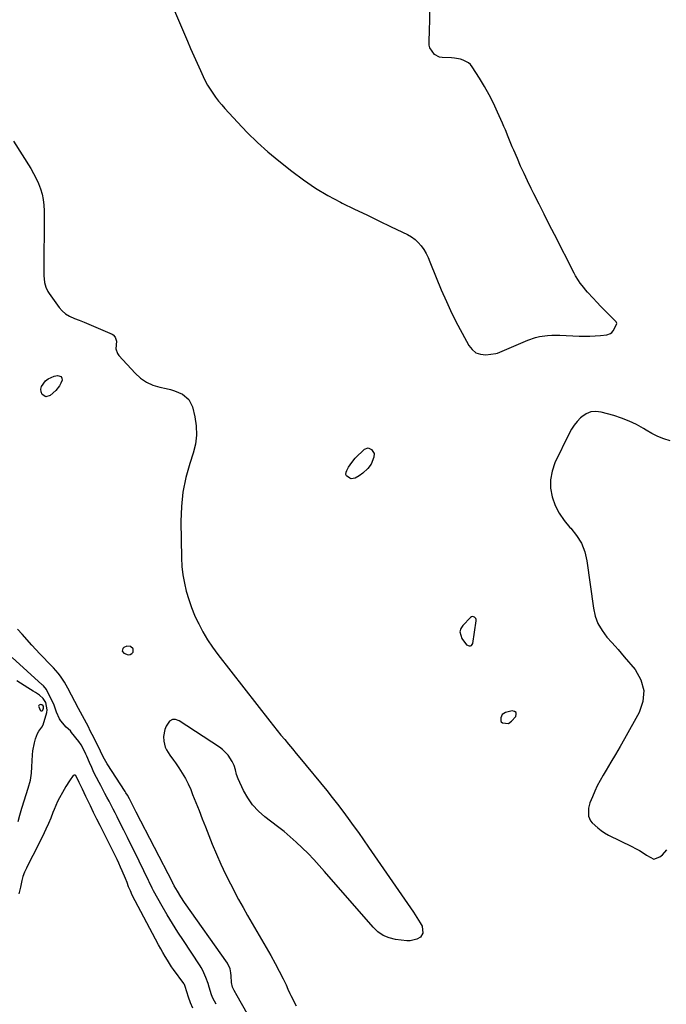
# Model space of a CAD drawing. Units: inches. Extents: x 1879833 to 1885135, y 427378 to 432838.
# Drawn here: x 1881624 to 1882010, y 430303 to 430891 of the extents above; entities that cross this region are included whole.
import ezdxf

# ---------------------------------------------------------------- set-up
doc = ezdxf.new("R2010")
doc.units = ezdxf.units.IN
doc.header["$MEASUREMENT"] = 0
for name, color, linetype in [('1', 7, 'Continuous'), ('7', 7, 'Continuous'), ('8', 7, 'Continuous')]:
    doc.layers.add(name, color=color, linetype=linetype)

msp = doc.modelspace()

# ---------------------------------------------------------------- linework, layer by layer
at = {"layer": '1', "color": 18}
for points in [[(1881716.55, 430896.4, 1636), (1881724.21, 430878.4, 1636), (1881726.12, 430873.97, 1636), (1881728.05, 430869.55, 1636), (1881730.01, 430865.15, 1636), (1881732, 430860.75, 1636), (1881733.59, 430857.27, 1636), (1881734.87, 430854.66, 1636), (1881736.23, 430852.1, 1636), (1881737.74, 430849.62, 1636), (1881739.33, 430847.19, 1636), (1881741.04, 430844.83, 1636), (1881742.81, 430842.52, 1636), (1881744.67, 430840.29, 1636), (1881746.6, 430838.1, 1636), (1881754.1, 430829.89, 1636), (1881759.96, 430823.78, 1636), (1881766, 430817.86, 1636), (1881772.31, 430812.23, 1636), (1881778.8, 430806.8, 1636), (1881786.51, 430800.64, 1636), (1881793.45, 430795.47, 1636), (1881800.59, 430790.61, 1636), (1881808.03, 430786.22, 1636), (1881815.67, 430782.15, 1636), (1881816.65, 430781.66, 1636), (1881823.96, 430778.09, 1636), (1881831.27, 430774.53, 1636), (1881838.59, 430770.99, 1636), (1881845.93, 430767.47, 1636), (1881855.69, 430762.81, 1636), (1881858.02, 430761.48, 1636), (1881860.18, 430759.94, 1636), (1881862.09, 430758.11, 1636), (1881863.85, 430756.08, 1636), (1881865.37, 430753.84, 1636), (1881866.77, 430751.53, 1636), (1881867.98, 430749.11, 1636), (1881869.06, 430746.63, 1636), (1881872.75, 430737.15, 1636), (1881875.71, 430729.93, 1636), (1881878.83, 430722.79, 1636), (1881882.2, 430715.76, 1636), (1881885.73, 430708.81, 1636), (1881892.23, 430696.57, 1636), (1881894.21, 430694.11, 1636), (1881896.51, 430692.27, 1636), (1881899.32, 430691.38, 1636), (1881902.47, 430691.11, 1636), (1881908.39, 430691.72, 1636), (1881909.4, 430691.92, 1636), (1881912.21, 430693.19, 1636), (1881927.53, 430699.73, 1636), (1881932.13, 430701.33, 1636), (1881934.5, 430701.88, 1636), (1881939.33, 430702.54, 1636), (1881941.77, 430702.71, 1636), (1881946.66, 430702.71, 1636), (1881958.19, 430702.2, 1636), (1881961.36, 430702.12, 1636), (1881964.53, 430702.14, 1636), (1881967.7, 430702.3, 1636), (1881970.86, 430702.54, 1636), (1881974.64, 430702.91, 1636), (1881976.84, 430703.69, 1636), (1881977.7, 430704.44, 1636), (1881978.44, 430705.39, 1636), (1881980.3, 430708.72, 1636), (1881980.56, 430709.75, 1636), (1881980.47, 430710.42, 1636), (1881980.31, 430710.71, 1636), (1881980.1, 430710.98, 1636), (1881975.79, 430715.18, 1636), (1881973.4, 430717.55, 1636), (1881971.04, 430719.95, 1636), (1881968.72, 430722.39, 1636), (1881966.43, 430724.86, 1636), (1881963.12, 430728.5, 1636), (1881961.97, 430729.81, 1636), (1881960.86, 430731.14, 1636), (1881958.76, 430733.9, 1636), (1881957.78, 430735.33, 1636), (1881955.98, 430738.29, 1636), (1881955.15, 430739.82, 1636), (1881943.38, 430762.86, 1636), (1881940.3, 430768.9, 1636), (1881937.23, 430774.95, 1636), (1881934.19, 430781.01, 1636), (1881931.15, 430787.08, 1636), (1881929.48, 430790.44, 1636), (1881927.33, 430794.85, 1636), (1881925.22, 430799.27, 1636), (1881923.2, 430803.74, 1636), (1881921.22, 430808.22, 1636), (1881919.06, 430813.23, 1636), (1881918.2, 430815.23, 1636), (1881916.54, 430819.26, 1636), (1881915.73, 430821.28, 1636), (1881914.08, 430825.31, 1636), (1881913.23, 430827.31, 1636), (1881912.36, 430829.31, 1636), (1881909.41, 430836.01, 1636), (1881906.96, 430841.22, 1636), (1881904.37, 430846.34, 1636), (1881901.54, 430851.34, 1636), (1881898.56, 430856.25, 1636), (1881894.29, 430862.93, 1636), (1881893.21, 430864.29, 1636), (1881891.97, 430865.46, 1636), (1881888.92, 430867.03, 1636), (1881887.19, 430867.5, 1636), (1881883.68, 430868.12, 1636), (1881881.89, 430868.28, 1636), (1881876.29, 430868.56, 1636), (1881874.64, 430868.86, 1636), (1881871.79, 430870.31, 1636), (1881868.99, 430874.4, 1636), (1881868.64, 430876.02, 1636), (1881868.52, 430877.71, 1636), (1881868.82, 430885.19, 1636), (1881868.97, 430890.68, 1636), (1881869.03, 430896.17, 1636)], [(1881890.96, 430517.8, 1636), (1881892.55, 430517.2, 1636), (1881893.27, 430517.26, 1636), (1881893.87, 430517.48, 1636), (1881894.28, 430517.97, 1636), (1881894.58, 430518.62, 1636), (1881896.69, 430532.27, 1636), (1881896.67, 430532.94, 1636), (1881896.5, 430533.54, 1636), (1881895.62, 430534.46, 1636), (1881895, 430534.66, 1636), (1881894.4, 430534.69, 1636), (1881893.83, 430534.49, 1636), (1881893.29, 430534.12, 1636), (1881888.67, 430529.4, 1636), (1881887.54, 430527.56, 1636), (1881886.95, 430525.67, 1636), (1881887.99, 430521.69, 1636), (1881890.96, 430517.8, 1636)], [(1881691.83, 430515.54, 1638), (1881690.19, 430516.75, 1638), (1881687.95, 430516.95, 1638), (1881686.29, 430516.27, 1638), (1881685.6, 430515.6, 1638), (1881685.3, 430514.11, 1638), (1881686.24, 430512.91, 1638), (1881688.85, 430511.92, 1638), (1881689.97, 430511.99, 1638), (1881690.94, 430512.57, 1638), (1881691.8, 430513.5, 1638), (1881691.83, 430515.54, 1638)], [(1881623.1, 430412.3, 1634), (1881624.13, 430416.04, 1634), (1881624.91, 430418.83, 1634), (1881625.33, 430420.21, 1634), (1881625.54, 430420.9, 1634), (1881629.19, 430432.24, 1634), (1881630.46, 430436.97, 1634), (1881631.14, 430441.26, 1634), (1881631.37, 430445.04, 1634), (1881631.65, 430452.09, 1634), (1881631.86, 430454.55, 1634), (1881632.82, 430459.37, 1634), (1881633.56, 430461.73, 1634), (1881634.75, 430464.93, 1634), (1881635.43, 430466.3, 1634), (1881637.34, 430468.67, 1634), (1881637.96, 430470.06, 1634), (1881640.21, 430477.44, 1634), (1881640.48, 430478.94, 1634), (1881639.7, 430483.47, 1634), (1881638.11, 430485.87, 1634), (1881635.92, 430487.75, 1634), (1881633.42, 430489.35, 1634), (1881632.17, 430490.14, 1634), (1881628.96, 430492.17, 1634), (1881626.73, 430493.59, 1634), (1881624.5, 430495.01, 1634), (1881622.28, 430496.44, 1634)], [(1881637.33, 430482.01, 1632), (1881636.42, 430482.16, 1632), (1881635.68, 430481.91, 1632), (1881635.38, 430481.62, 1632), (1881635.31, 430481.21, 1632), (1881635.38, 430480.73, 1632), (1881636.36, 430478.8, 1632), (1881636.74, 430478.49, 1632), (1881637.12, 430478.36, 1632), (1881637.48, 430478.51, 1632), (1881637.84, 430478.85, 1632), (1881638.24, 430479.95, 1632), (1881638.19, 430480.9, 1632), (1881638, 430481.37, 1632), (1881637.33, 430482.01, 1632)], [(1881911.5, 430471.9, 1636), (1881912.4, 430471.27, 1636), (1881915.88, 430470.95, 1636), (1881917.79, 430472.19, 1636), (1881920.23, 430475.01, 1636), (1881920.58, 430476.37, 1636), (1881920.44, 430477.43, 1636), (1881919.57, 430478.06, 1636), (1881918.21, 430478.39, 1636), (1881914.1, 430477.45, 1636), (1881912.18, 430476.31, 1636), (1881911.32, 430474.25, 1636), (1881911.3, 430472.39, 1636), (1881911.5, 430471.9, 1636)], [(1881727.44, 430300.9, 1634), (1881725.98, 430304.1, 1634), (1881724.76, 430307.43, 1634), (1881722.84, 430313.77, 1634), (1881722.39, 430314.99, 1634), (1881722.14, 430315.45, 1634), (1881722, 430315.66, 1634), (1881715.85, 430323.95, 1634), (1881715.3, 430324.71, 1634), (1881714.78, 430325.5, 1634), (1881712.23, 430329.57, 1634), (1881710.86, 430331.83, 1634), (1881709.52, 430334.1, 1634), (1881708.23, 430336.4, 1634), (1881706.98, 430338.71, 1634), (1881691.3, 430368.45, 1634), (1881690.12, 430370.87, 1634), (1881689.1, 430373.36, 1634), (1881688.15, 430375.89, 1634), (1881687.16, 430378.4, 1634), (1881685.33, 430382.85, 1634), (1881684.33, 430385.14, 1634), (1881683.28, 430387.4, 1634), (1881682.18, 430389.65, 1634), (1881673.99, 430405.98, 1634), (1881672.05, 430409.87, 1634), (1881670.12, 430413.78, 1634), (1881668.21, 430417.69, 1634), (1881666.31, 430421.61, 1634), (1881663.54, 430427.37, 1634), (1881661.57, 430431.56, 1634), (1881659.58, 430435.73, 1634), (1881657.51, 430439.8, 1634), (1881657.07, 430440.07, 1634), (1881656.52, 430440.08, 1634), (1881656.04, 430439.83, 1634), (1881653.87, 430436.72, 1634), (1881651.63, 430433.28, 1634), (1881649.52, 430429.74, 1634), (1881647.76, 430426.52, 1634), (1881646.6, 430424.2, 1634), (1881645.54, 430421.83, 1634), (1881644.56, 430419.43, 1634), (1881643.87, 430417.64, 1634), (1881642.55, 430414.34, 1634), (1881641.18, 430411.06, 1634), (1881639.72, 430407.82, 1634), (1881637.61, 430403.36, 1634), (1881635.74, 430399.55, 1634), (1881633.85, 430395.75, 1634), (1881631.93, 430391.96, 1634), (1881629.99, 430388.18, 1634), (1881628.07, 430384.48, 1634), (1881626.95, 430382.05, 1634), (1881625.99, 430379.58, 1634), (1881625.24, 430377.03, 1634), (1881624.42, 430373.11, 1634), (1881623.55, 430369.18, 1634)]]:
    msp.add_polyline3d(points, dxfattribs=at)
at = {"layer": '7', "color": 18}
for points in [[(1881620.36, 430818.57, 1638), (1881630.61, 430802.28, 1638), (1881632.31, 430799.37, 1638), (1881633.87, 430796.39, 1638), (1881635.23, 430793.32, 1638), (1881636.44, 430790.17, 1638), (1881637.38, 430786.95, 1638), (1881638.1, 430783.69, 1638), (1881638.48, 430780.38, 1638), (1881638.63, 430777.03, 1638), (1881638.39, 430738.48, 1638), (1881638.81, 430734.17, 1638), (1881639.58, 430731.39, 1638), (1881640.81, 430728.8, 1638), (1881641.59, 430727.59, 1638), (1881647.59, 430719.34, 1638), (1881649.41, 430717.27, 1638), (1881651.41, 430715.47, 1638), (1881653.72, 430714.06, 1638), (1881656.7, 430712.74, 1638), (1881659.58, 430711.68, 1638), (1881662.45, 430710.58, 1638), (1881665.29, 430709.42, 1638), (1881668.12, 430708.21, 1638), (1881679.19, 430703.32, 1638), (1881679.93, 430702.87, 1638), (1881681.05, 430701.65, 1638), (1881681.79, 430699.15, 1638), (1881681.54, 430694.55, 1638), (1881682.37, 430691.83, 1638), (1881683.22, 430690.6, 1638), (1881692.94, 430680, 1638), (1881696.19, 430677.08, 1638), (1881699.71, 430674.63, 1638), (1881703.63, 430672.9, 1638), (1881707.81, 430671.63, 1638), (1881711.47, 430670.9, 1638), (1881714, 430670.28, 1638), (1881716.49, 430669.53, 1638), (1881718.91, 430668.57, 1638), (1881721.28, 430667.47, 1638), (1881725.05, 430664.35, 1638), (1881727.17, 430659.95, 1638), (1881728.6, 430654.02, 1638), (1881729.43, 430648.52, 1638), (1881729.66, 430643.05, 1638), (1881728.96, 430637.62, 1638), (1881727.66, 430632.21, 1638), (1881725.64, 430626.15, 1638), (1881723.29, 430617.67, 1638), (1881721.52, 430609.09, 1638), (1881720.63, 430600.39, 1638), (1881720.32, 430591.59, 1638), (1881720.67, 430569.71, 1638), (1881720.94, 430564.67, 1638), (1881721.46, 430559.67, 1638), (1881722.36, 430554.72, 1638), (1881723.5, 430549.8, 1638), (1881724.96, 430544.97, 1638), (1881726.61, 430540.2, 1638), (1881728.52, 430535.53, 1638), (1881730.62, 430530.93, 1638), (1881730.93, 430530.3, 1638), (1881733.46, 430525.53, 1638), (1881736.18, 430520.88, 1638), (1881739.18, 430516.4, 1638), (1881742.37, 430512.05, 1638), (1881773.38, 430472.33, 1638), (1881775.58, 430469.54, 1638), (1881777.8, 430466.76, 1638), (1881780.05, 430463.99, 1638), (1881782.31, 430461.25, 1638), (1881784.59, 430458.51, 1638), (1881786.86, 430455.77, 1638), (1881789.12, 430453.02, 1638), (1881791.39, 430450.27, 1638), (1881807.37, 430430.82, 1638), (1881810.66, 430426.74, 1638), (1881813.91, 430422.63, 1638), (1881817.07, 430418.45, 1638), (1881820.19, 430414.23, 1638), (1881823.25, 430409.98, 1638), (1881826.29, 430405.7, 1638), (1881829.3, 430401.41, 1638), (1881832.29, 430397.1, 1638), (1881859.14, 430358.12, 1638), (1881861.25, 430354.99, 1638), (1881863.29, 430351.81, 1638), (1881864.32, 430349.86, 1638), (1881864.69, 430345.67, 1638), (1881863.46, 430343.33, 1638), (1881861.16, 430342, 1638), (1881857.28, 430341.08, 1638), (1881855.87, 430341, 1638), (1881855.15, 430341.05, 1638), (1881848.49, 430341.95, 1638), (1881844.67, 430342.9, 1638), (1881841.11, 430344.34, 1638), (1881837.95, 430346.52, 1638), (1881835.05, 430349.19, 1638), (1881806.13, 430382.48, 1638), (1881802.89, 430386.11, 1638), (1881799.6, 430389.68, 1638), (1881796.22, 430393.17, 1638), (1881792.78, 430396.6, 1638), (1881789.23, 430399.93, 1638), (1881785.62, 430403.17, 1638), (1881781.89, 430406.28, 1638), (1881778.08, 430409.3, 1638), (1881770.38, 430415.2, 1638), (1881766.56, 430418.6, 1638), (1881763.12, 430422.31, 1638), (1881760.25, 430426.47, 1638), (1881757.76, 430430.94, 1638), (1881754.57, 430437.83, 1638), (1881753.56, 430440.42, 1638), (1881752.88, 430443.11, 1638), (1881752.14, 430445.76, 1638), (1881750.93, 430448.24, 1638), (1881748.48, 430451.97, 1638), (1881745.19, 430455.38, 1638), (1881743.28, 430456.83, 1638), (1881719.32, 430472.55, 1638), (1881717.18, 430473.2, 1638), (1881715.21, 430473.19, 1638), (1881713.53, 430472.18, 1638), (1881711.45, 430469.27, 1638), (1881710.68, 430467.25, 1638), (1881709.96, 430463.09, 1638), (1881710.06, 430460.3, 1638), (1881710.89, 430456.75, 1638), (1881711.68, 430455.11, 1638), (1881713.74, 430452.03, 1638), (1881715.92, 430448.97, 1638), (1881717, 430447.44, 1638), (1881719.11, 430444.4, 1638), (1881721.13, 430441.29, 1638), (1881723, 430438.09, 1638), (1881724.64, 430434.77, 1638), (1881726.14, 430431.37, 1638), (1881727.26, 430428.56, 1638), (1881729.21, 430423.69, 1638), (1881731.15, 430418.82, 1638), (1881733.08, 430413.95, 1638), (1881735, 430409.07, 1638), (1881739.05, 430398.82, 1638), (1881741.54, 430392.81, 1638), (1881744.15, 430386.84, 1638), (1881746.96, 430380.97, 1638), (1881749.89, 430375.15, 1638), (1881754.79, 430365.81, 1638), (1881757.4, 430360.96, 1638), (1881760.08, 430356.15, 1638), (1881762.85, 430351.38, 1638), (1881765.69, 430346.66, 1638), (1881768.53, 430341.94, 1638), (1881771.3, 430337.18, 1638), (1881773.98, 430332.36, 1638), (1881776.59, 430327.51, 1638), (1881781.33, 430318.47, 1638), (1881781.96, 430317.24, 1638), (1881783.13, 430314.73, 1638), (1881784.22, 430312.18, 1638), (1881785.36, 430309.65, 1638), (1881785.97, 430308.4, 1638), (1881789.06, 430302.19, 1638)], [(1882012.54, 430639.68, 1636), (1882008.79, 430640.91, 1636), (1882005.12, 430642.33, 1636), (1882001.58, 430644.07, 1636), (1881998.13, 430646, 1636), (1881996.59, 430646.95, 1636), (1881992.35, 430649.33, 1636), (1881988.01, 430651.45, 1636), (1881983.5, 430653.2, 1636), (1881978.88, 430654.71, 1636), (1881971.19, 430656.86, 1636), (1881968.05, 430657.21, 1636), (1881965.06, 430656.95, 1636), (1881962.29, 430655.78, 1636), (1881959.68, 430654.01, 1636), (1881958.99, 430653.36, 1636), (1881956.99, 430651.25, 1636), (1881955.16, 430649.01, 1636), (1881953.58, 430646.59, 1636), (1881952.18, 430644.05, 1636), (1881943.69, 430626.46, 1636), (1881941.95, 430621.5, 1636), (1881940.96, 430616.47, 1636), (1881941.09, 430611.35, 1636), (1881941.97, 430606.17, 1636), (1881943.84, 430601.14, 1636), (1881946.17, 430596.39, 1636), (1881949.18, 430592.03, 1636), (1881952.65, 430587.95, 1636), (1881953.08, 430587.51, 1636), (1881956.61, 430583.16, 1636), (1881959.51, 430578.49, 1636), (1881961.45, 430573.36, 1636), (1881962.76, 430567.91, 1636), (1881966.65, 430539.8, 1636), (1881967.76, 430535.04, 1636), (1881969.39, 430530.52, 1636), (1881971.8, 430526.36, 1636), (1881974.74, 430522.45, 1636), (1881977.68, 430519.2, 1636), (1881979.56, 430517.1, 1636), (1881981.42, 430514.99, 1636), (1881983.26, 430512.85, 1636), (1881985.09, 430510.71, 1636), (1881991.56, 430503.02, 1636), (1881994.97, 430496.87, 1636), (1881996.78, 430490.57, 1636), (1881996.19, 430484.03, 1636), (1881994, 430477.35, 1636), (1881985.31, 430461.8, 1636), (1881982.63, 430457.08, 1636), (1881979.91, 430452.37, 1636), (1881977.13, 430447.7, 1636), (1881974.31, 430443.06, 1636), (1881972.39, 430439.93, 1636), (1881970.59, 430436.82, 1636), (1881968.91, 430433.65, 1636), (1881967.41, 430430.4, 1636), (1881966.02, 430427.09, 1636), (1881964.6, 430423.42, 1636), (1881963.74, 430420.32, 1636), (1881963.75, 430415.56, 1636), (1881964.96, 430412.78, 1636), (1881965.94, 430411.55, 1636), (1881969.2, 430408.48, 1636), (1881971.21, 430406.9, 1636), (1881973.36, 430405.52, 1636), (1881975.61, 430404.28, 1636), (1881989.54, 430397.48, 1636), (1881991.83, 430396.29, 1636), (1881994.08, 430395.03, 1636), (1881996.27, 430393.66, 1636), (1881998.41, 430392.21, 1636), (1882002.67, 430389.87, 1636), (1882006.35, 430391.2, 1636), (1882008, 430392.36, 1636), (1882010.48, 430395.36, 1636)], [(1881821.93, 430616.97, 1638), (1881821.1, 430617.27, 1638), (1881819.2, 430618.86, 1638), (1881818.86, 430619.65, 1638), (1881818.97, 430621.02, 1638), (1881819.33, 430621.88, 1638), (1881820.49, 430623.96, 1638), (1881822.3, 430626.74, 1638), (1881824.47, 430629.24, 1638), (1881829.89, 430634.71, 1638), (1881832.08, 430635.58, 1638), (1881834.21, 430634.57, 1638), (1881835.7, 430632.04, 1638), (1881835.62, 430629.87, 1638), (1881833.98, 430625.81, 1638), (1881831.87, 430623.2, 1638), (1881828.96, 430620.42, 1638), (1881826.82, 430618.72, 1638), (1881824.39, 430617.45, 1638), (1881821.93, 430616.97, 1638)], [(1881766.62, 430285.81, 1638), (1881753.93, 430308.31, 1638), (1881752.17, 430311.33, 1638), (1881751.13, 430313.51, 1638), (1881750.55, 430316.24, 1638), (1881750.23, 430320.13, 1638), (1881750.16, 430322, 1638), (1881749.76, 430324.34, 1638), (1881748.23, 430327.79, 1638), (1881722.51, 430364.06, 1638), (1881720.28, 430367.34, 1638), (1881718.19, 430370.71, 1638), (1881716.31, 430373.89, 1638), (1881715.79, 430374.89, 1638), (1881715.54, 430375.39, 1638), (1881715.41, 430375.64, 1638), (1881693.64, 430417.95, 1638), (1881691.62, 430421.9, 1638), (1881689.6, 430425.85, 1638), (1881688.36, 430428.05, 1638), (1881687.49, 430429.48, 1638), (1881687.04, 430430.19, 1638), (1881676.37, 430446.72, 1638), (1881674.71, 430449.52, 1638), (1881672.72, 430453.38, 1638), (1881672.24, 430454.35, 1638), (1881668.46, 430462.1, 1638), (1881667.34, 430464.35, 1638), (1881666.2, 430466.58, 1638), (1881665.03, 430468.81, 1638), (1881663.85, 430471.02, 1638), (1881662.65, 430473.23, 1638), (1881661.46, 430475.44, 1638), (1881660.29, 430477.65, 1638), (1881659.12, 430479.87, 1638), (1881652.81, 430491.91, 1638), (1881650.7, 430495.63, 1638), (1881648.35, 430499.21, 1638), (1881647.08, 430500.93, 1638), (1881644.31, 430504.18, 1638), (1881640.91, 430507.57, 1638), (1881638.45, 430510.01, 1638), (1881636.02, 430512.49, 1638), (1881633.65, 430515.02, 1638), (1881631.3, 430517.59, 1638), (1881625.44, 430524.13, 1638), (1881622.82, 430527.1, 1638)], [(1881741.45, 430303.17, 1636), (1881739.36, 430306.85, 1636), (1881738.56, 430308.8, 1636), (1881737.12, 430313.44, 1636), (1881736.51, 430315.65, 1636), (1881735.27, 430319.24, 1636), (1881733.36, 430323.37, 1636), (1881732.47, 430325.08, 1636), (1881731.82, 430326.19, 1636), (1881731.47, 430326.73, 1636), (1881721.79, 430341.19, 1636), (1881718.47, 430346.28, 1636), (1881715.23, 430351.41, 1636), (1881712.11, 430356.62, 1636), (1881709.07, 430361.88, 1636), (1881703.93, 430371.02, 1636), (1881703.14, 430372.5, 1636), (1881701.34, 430376.27, 1636), (1881700.97, 430377.03, 1636), (1881692.51, 430394.38, 1636), (1881690.43, 430398.63, 1636), (1881688.33, 430402.88, 1636), (1881686.23, 430407.12, 1636), (1881684.11, 430411.35, 1636), (1881682.22, 430415.1, 1636), (1881681.03, 430417.45, 1636), (1881679.83, 430419.8, 1636), (1881678.61, 430422.14, 1636), (1881677.39, 430424.47, 1636), (1881676.15, 430426.8, 1636), (1881674.91, 430429.12, 1636), (1881673.67, 430431.45, 1636), (1881672.42, 430433.77, 1636), (1881671.4, 430435.68, 1636), (1881669.88, 430438.6, 1636), (1881668.41, 430441.56, 1636), (1881667.02, 430444.55, 1636), (1881665.69, 430447.56, 1636), (1881664.07, 430451.34, 1636), (1881663.57, 430452.48, 1636), (1881662.53, 430454.74, 1636), (1881660.78, 430458.03, 1636), (1881659.36, 430460.06, 1636), (1881655.06, 430465.58, 1636), (1881654.3, 430466.43, 1636), (1881651.74, 430468.7, 1636), (1881648.58, 430472.41, 1636), (1881647.71, 430473.6, 1636), (1881645.97, 430477.58, 1636), (1881644.59, 430481.8, 1636), (1881643.98, 430483.15, 1636), (1881640.27, 430490.66, 1636), (1881640, 430491.15, 1636), (1881638.25, 430493.28, 1636), (1881637.85, 430493.66, 1636), (1881637.45, 430494.04, 1636), (1881619.53, 430510.3, 1636)]]:
    msp.add_polyline3d(points, dxfattribs=at)
at = {"layer": '8', "color": 18}
msp.add_polyline3d([(1881639.66, 430665.97, 1640), (1881637.52, 430667.42, 1640), (1881636.95, 430668.98, 1640), (1881636.74, 430670.52, 1640), (1881637.07, 430672.04, 1640), (1881639.44, 430675.47, 1640), (1881640.95, 430676.73, 1640), (1881644.62, 430678.28, 1640), (1881646.61, 430678.71, 1640), (1881648.77, 430678.05, 1640), (1881649.21, 430677.11, 1640), (1881649.33, 430675.87, 1640), (1881648.7, 430674.14, 1640), (1881647.89, 430672.52, 1640), (1881645.55, 430669.73, 1640), (1881642.14, 430666.7, 1640), (1881639.66, 430665.97, 1640)], dxfattribs=at)

doc.saveas('drawing.dxf')
